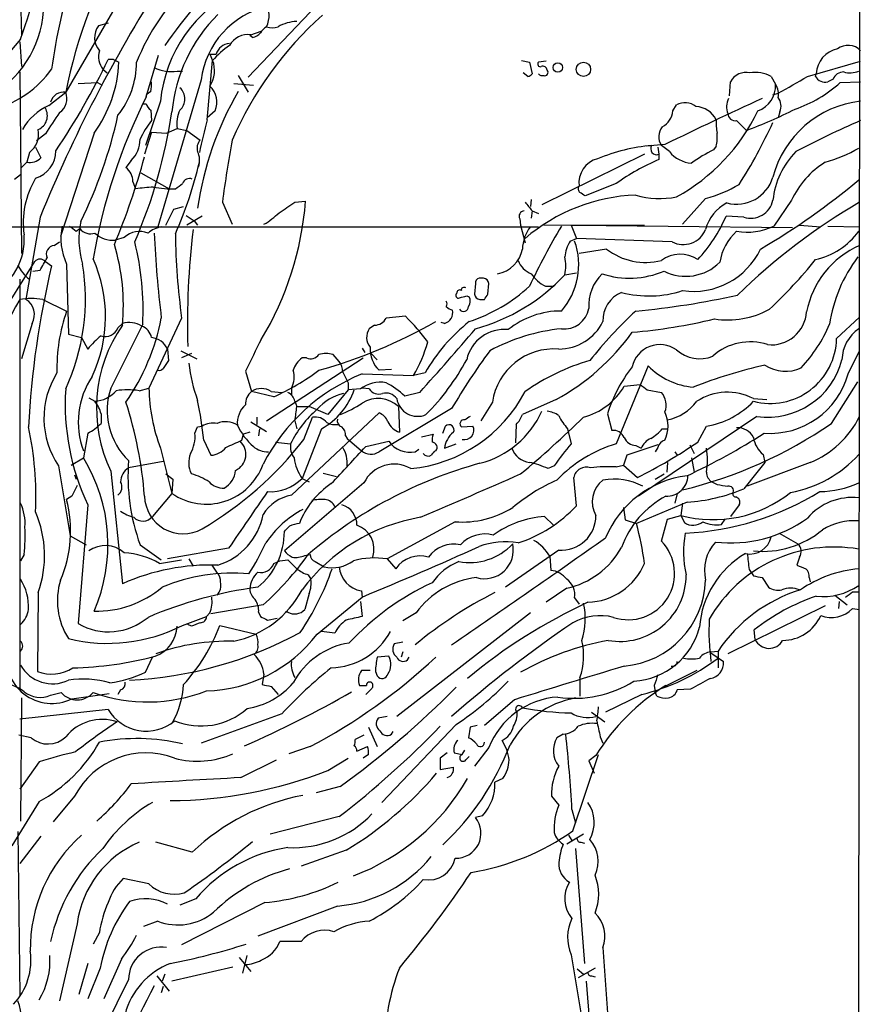
# Model space of a CAD drawing. Extents: x 8 to 1024, y 9 to 815.
# Drawn here: x 755 to 835, y 500 to 595 of the extents above; entities that cross this region are included whole.
import ezdxf

# ---------------------------------------------------------------- set-up
doc = ezdxf.new("R2010")
doc.units = 0
doc.header["$MEASUREMENT"] = 0
doc.layers.add('MAIN', color=5, linetype='CONTINUOUS')

msp = doc.modelspace()

# ---------------------------------------------------------------- linework, layer by layer
at = {"layer": 'MAIN'}
for p, q in [((835.406, 814.9166), (834.5593, 105.5793)), ((766.7413, 600.5406), (759.206, 587.5866)), ((754.8033, 599.2706), (754.9727, 593.0053)), ((785.114, 597.9159), (776.6473, 589.0259)), ((763.27, 594.1906), (762.3387, 593.9366)), ((776.9013, 593.0899), (777.9173, 593.4286)), ((754.888, 592.6666), (745.0667, 581.0673)), ((754.8033, 592.4126), (754.9727, 590.0419)), ((777.0707, 592.8359), (776.8167, 593.0053)), ((763.778, 590.7193), (763.27, 590.7193)), ((763.778, 590.7193), (764.286, 590.4653)), ((766.9107, 587.1633), (768.096, 591.1426)), ((772.7527, 584.9619), (773.2607, 590.6346)), ((773.0067, 591.2273), (773.5993, 591.2273)), ((773.0067, 591.2273), (773.2607, 590.6346)), ((802.8093, 590.6346), (803.5713, 590.4653)), ((803.5713, 590.4653), (803.8253, 589.3646)), ((805.18, 590.5499), (804.418, 590.4653)), ((830.1567, 589.1106), (835.2367, 590.5499)), ((834.5593, 590.3806), (835.2367, 590.5499)), ((754.8033, 589.5339), (754.9727, 572.1773)), ((762.762, 589.7879), (763.1853, 589.4493)), ((769.874, 589.6186), (770.382, 589.6186)), ((803.402, 589.1106), (802.9787, 589.4493)), ((760.3913, 588.4333), (762.254, 588.5179)), ((762.254, 588.5179), (762.6773, 588.2639)), ((772.16, 588.7719), (768.0113, 574.7173)), ((775.716, 589.1953), (776.6473, 587.5866)), ((822.706, 587.2479), (822.7907, 588.6026)), ((826.6853, 589.1106), (827.1087, 588.3486)), ((830.9187, 589.1106), (831.0033, 589.3646)), ((832.612, 588.8566), (832.104, 588.6026)), ((833.2893, 588.5179), (835.2367, 588.6026)), ((757.5973, 586.3166), (759.206, 587.5866)), ((767.334, 587.6713), (766.9107, 587.3326)), ((775.2927, 588.4333), (777.1553, 588.2639)), ((826.8547, 587.3326), (827.3627, 587.5019)), ((768.2653, 586.7399), (766.826, 582.5066)), ((766.6567, 586.4859), (766.9107, 586.4859)), ((767.334, 585.8933), (767.4187, 584.8773)), ((773.5147, 585.8086), (772.7527, 585.1313)), ((817.2873, 585.8086), (817.626, 586.4013)), ((827.532, 585.7239), (827.3627, 585.1313)), ((823.3833, 584.8773), (824.3147, 583.9459)), ((767.4187, 583.7766), (766.7413, 581.6599)), ((767.4187, 583.7766), (768.858, 583.6919)), ((768.858, 583.6919), (769.874, 584.1153)), ((769.874, 584.1153), (770.8053, 583.9459)), ((770.8053, 583.9459), (772.0753, 583.0146)), ((757.2587, 583.6073), (756.412, 582.9299)), ((761.9153, 583.6919), (758.698, 573.7859)), ((756.3273, 582.3373), (756.8353, 581.3213)), ((816.5253, 582.5913), (814.7473, 582.4219)), ((815.848, 582.3373), (815.9327, 581.6599)), ((816.9487, 581.9139), (816.1867, 582.5066)), ((821.436, 582.4219), (821.182, 582.0833)), ((755.7347, 581.8293), (755.4807, 580.8979)), ((765.4713, 581.0673), (764.9633, 580.3899)), ((814.578, 581.6599), (804.7567, 576.8339)), ((815.9327, 581.6599), (815.9327, 581.1519)), ((755.4807, 580.8979), (754.9727, 580.3899)), ((754.2953, 579.2893), (754.888, 579.7126)), ((765.6407, 579.0353), (765.8947, 578.3579)), ((766.4027, 579.8819), (769.112, 578.3579)), ((811.8687, 578.8659), (808.9053, 577.6806)), ((781.1347, 577.0879), (782.1507, 577.1726)), ((803.7407, 577.3419), (803.656, 576.6646)), ((820.42, 577.4266), (818.2187, 574.9713)), ((828.6327, 577.2573), (826.9393, 574.8019)), ((769.5353, 576.4106), (770.4667, 576.6646)), ((774.192, 577.0879), (775.1233, 574.9713)), ((803.8253, 576.2413), (803.7407, 575.5639)), ((803.8253, 576.2413), (804.418, 575.9873)), ((756.7507, 575.6486), (755.396, 567.7746)), ((770.7207, 575.8179), (771.4827, 575.3099)), ((772.2447, 575.7333), (770.8053, 574.8866)), ((771.4827, 575.3099), (771.8213, 574.8866)), ((802.64, 575.4793), (802.7247, 574.8866)), ((824.0607, 575.6486), (822.3673, 575.7333)), ((575.3947, 574.8019), (804.418, 574.7173)), ((760.222, 574.2939), (760.5607, 574.5479)), ((768.0113, 574.7173), (768.35, 574.7173)), ((802.7247, 574.8866), (803.148, 573.1933)), ((828.7173, 574.6326), (804.926, 574.8866)), ((807.5507, 574.8866), (814.578, 574.8866)), ((807.5507, 574.8866), (808.0587, 573.6166)), ((829.3947, 574.8866), (831.4267, 574.7173)), ((832.104, 574.8019), (835.152, 574.7173)), ((764.794, 573.7013), (763.9473, 573.4473)), ((807.466, 573.3626), (808.0587, 573.6166)), ((817.2027, 573.2779), (808.0587, 573.6166)), ((758.1053, 572.9393), (758.6133, 573.2779)), ((810.9373, 572.6006), (808.3127, 572.1773)), ((752.6867, 565.7426), (756.2427, 571.4153)), ((756.0733, 570.4839), (756.7507, 570.5686)), ((757.2587, 571.4153), (757.8513, 570.9919)), ((759.2907, 571.1613), (759.46, 564.4726)), ((754.8033, 569.7219), (754.8033, 530.5213)), ((799.1687, 569.8066), (798.7453, 569.8066)), ((806.958, 570.1453), (808.0587, 570.3146)), ((798.4067, 569.2986), (798.322, 568.2826)), ((799.592, 568.2826), (799.6767, 569.2986)), ((805.0953, 569.0446), (805.942, 569.0446)), ((757.0047, 567.7746), (759.2907, 566.6739)), ((797.56, 568.1133), (797.814, 568.0286)), ((798.83, 567.7746), (799.2533, 567.7746)), ((770.2973, 565.9966), (767.1647, 559.3079)), ((791.718, 566.1659), (789.8553, 565.9966)), ((832.9507, 564.0493), (835.152, 566.0813)), ((755.9887, 565.4886), (754.9727, 562.1019)), ((764.2013, 565.0653), (764.6247, 565.4886)), ((788.7547, 565.3193), (788.2467, 564.9806)), ((795.4433, 565.4886), (795.1047, 565.5733)), ((759.46, 564.4726), (760.73, 564.1339)), ((760.73, 564.1339), (761.3227, 563.0333)), ((768.9427, 563.0333), (769.0273, 561.9326)), ((787.5693, 563.1179), (787.8233, 562.6946)), ((770.2127, 562.8639), (771.7367, 562.1019)), ((771.2287, 562.6099), (770.2973, 562.1866)), ((778.4253, 556.1753), (787.654, 562.1866)), ((782.2353, 562.1866), (781.812, 562.1866)), ((785.368, 561.8479), (784.7753, 562.5253)), ((788.416, 562.6099), (789.0087, 562.0173)), ((834.0513, 560.6626), (835.152, 562.8639)), ((814.9167, 561.4246), (811.8687, 553.9739)), ((776.3933, 560.9166), (776.986, 558.9693)), ((787.5693, 560.6626), (792.48, 560.4933)), ((790.3633, 561.0859), (789.178, 561.0013)), ((793.5807, 560.7473), (792.48, 560.4933)), ((766.2333, 559.0539), (767.1647, 559.3079)), ((780.796, 559.3079), (780.796, 558.6306)), ((786.2147, 559.8159), (786.2147, 559.1386)), ((788.2467, 559.2233), (787.5693, 559.3079)), ((812.6307, 559.4773), (814.1547, 559.6466)), ((832.4427, 555.9213), (834.9827, 559.9006)), ((761.4073, 558.3766), (762, 558.0379)), ((779.1027, 558.4613), (776.986, 558.9693)), ((778.8487, 558.9693), (779.8647, 558.8846)), ((786.2147, 559.1386), (784.2673, 556.7679)), ((787.4, 559.2233), (786.2147, 559.1386)), ((793.0727, 558.8846), (791.6333, 558.5459)), ((814.832, 559.1386), (816.1867, 558.8846)), ((781.1347, 558.0379), (781.304, 557.5299)), ((781.304, 557.5299), (782.4893, 557.5299)), ((784.2673, 556.7679), (782.4893, 557.5299)), ((791.0407, 557.5299), (791.1253, 555.0746)), ((800.0153, 557.9533), (798.9147, 556.1753)), ((806.1113, 558.2073), (802.894, 556.7679)), ((824.992, 558.2919), (826.262, 558.2073)), ((762.5927, 556.8526), (762.5927, 555.9213)), ((777.494, 556.5139), (777.494, 555.8366)), ((780.796, 549.0633), (789.178, 556.9373)), ((781.9813, 554.3973), (782.828, 556.5139)), ((796.1207, 557.3606), (789.178, 553.2119)), ((811.022, 556.8526), (811.4453, 555.2439)), ((825.3307, 556.5986), (813.9853, 548.9786)), ((771.5673, 554.9899), (771.8213, 555.5826)), ((771.8213, 555.5826), (772.2447, 555.6673)), ((776.9013, 556.0906), (778.4253, 555.1593)), ((781.1347, 556.1753), (781.304, 555.4133)), ((795.274, 554.9899), (795.528, 555.6673)), ((797.052, 555.5826), (798.1527, 555.6673)), ((802.3013, 555.8366), (802.2167, 554.0586)), ((819.658, 554.1433), (820.5047, 555.6673)), ((761.3227, 554.9899), (760.8993, 552.6193)), ((776.0547, 554.3126), (776.224, 554.9053)), ((776.8167, 555.0746), (776.224, 554.9053)), ((777.748, 555.4133), (777.6633, 554.7359)), ((783.6747, 555.4133), (781.812, 550.6719)), ((785.9607, 554.7359), (786.13, 554.4819)), ((793.242, 554.6513), (794.3427, 554.9053)), ((807.212, 555.4133), (807.5507, 553.9739)), ((816.2713, 555.4133), (816.6947, 555.4133)), ((772.414, 554.3126), (773.0913, 552.8733)), ((779.272, 554.1433), (780.7113, 553.9739)), ((786.13, 554.4819), (787.4847, 553.2966)), ((787.908, 553.7199), (790.1093, 554.2279)), ((795.4433, 553.5506), (796.544, 553.9739)), ((815.848, 553.8893), (812.8847, 552.8733)), ((813.7313, 553.8046), (814.2393, 553.5506)), ((815.848, 553.6353), (815.594, 553.2119)), ((818.896, 553.8893), (819.3193, 553.0426)), ((768.2653, 553.5506), (769.366, 549.2326)), ((792.6493, 553.2119), (792.988, 553.4659)), ((812.8847, 552.8733), (812.546, 551.9419)), ((817.4567, 553.2119), (817.7107, 552.8733)), ((825.9233, 552.9579), (826.0927, 552.1959)), ((758.5287, 551.8573), (759.6293, 545.1686)), ((759.714, 551.9419), (760.8993, 552.6193)), ((768.5193, 552.2806), (765.2173, 551.6879)), ((805.942, 551.8573), (805.3493, 551.6033)), ((811.8687, 551.7726), (812.546, 551.9419)), ((812.546, 551.9419), (813.9007, 550.7566)), ((816.7793, 552.1959), (816.6947, 551.2646)), ((819.0653, 552.6193), (819.3193, 551.2646)), ((830.4107, 552.1959), (824.3993, 549.9099)), ((760.0527, 551.0106), (760.222, 550.5873)), ((763.524, 551.3493), (764.6247, 540.5966)), ((768.7733, 551.0953), (769.4507, 550.5873)), ((783.844, 551.1799), (785.114, 550.8413)), ((815.594, 550.5873), (816.4407, 551.0953)), ((769.4507, 550.5873), (769.366, 549.2326)), ((787.7387, 550.2486), (780.1187, 543.7293)), ((781.812, 550.6719), (782.4893, 550.3333)), ((808.0587, 548.0473), (807.8047, 550.7566)), ((821.0127, 550.3333), (821.5207, 550.0793)), ((759.7987, 548.9786), (759.2907, 548.6399)), ((769.366, 549.2326), (767.5033, 547.0313)), ((817.7107, 549.2326), (817.4567, 548.3013)), ((761.3227, 548.1319), (760.3913, 536.7866)), ((818.642, 548.3859), (813.816, 546.3539)), ((818.2187, 548.3013), (818.0493, 547.1159)), ((823.6373, 548.1319), (822.7907, 547.0313)), ((805.0107, 547.0313), (805.8573, 546.1846)), ((812.546, 547.8779), (812.7153, 546.6926)), ((816.7793, 546.7773), (818.0493, 547.1159)), ((818.0493, 547.1159), (818.388, 546.4386)), ((796.4593, 546.5233), (789.94, 542.9673)), ((812.7153, 546.6926), (813.816, 546.3539)), ((816.1867, 544.6606), (816.7793, 546.7773)), ((821.944, 546.2693), (822.2827, 546.7773)), ((759.6293, 545.1686), (761.1533, 544.3219)), ((827.4473, 545.4226), (829.2253, 544.4066)), ((766.318, 544.3219), (768.35, 542.8826)), ((755.2267, 543.3906), (754.888, 542.7979)), ((774.7847, 543.9833), (768.9427, 542.9673)), ((782.066, 543.3059), (782.574, 543.3906)), ((806.3653, 543.8139), (801.2853, 540.2579)), ((768.1807, 542.5439), (770.2973, 542.8826)), ((770.9747, 542.9673), (771.398, 542.2899)), ((773.176, 542.3746), (773.684, 541.6126)), ((779.1027, 542.5439), (779.6953, 542.7979)), ((779.6953, 542.7979), (780.4573, 542.8826)), ((783.082, 542.7133), (783.9287, 542.2053)), ((789.94, 542.9673), (790.7867, 542.0359)), ((805.5187, 543.2213), (805.6033, 541.8666)), ((829.3947, 543.1366), (829.1407, 542.3746)), ((782.4047, 541.4433), (782.6587, 541.0199)), ((824.5687, 541.9513), (824.992, 541.3586)), ((825.8387, 541.1893), (826.4313, 540.2579)), ((830.326, 541.1893), (830.4107, 540.7659)), ((756.5813, 539.7499), (756.4967, 532.2146)), ((782.4893, 539.6653), (782.066, 538.1413)), ((787.4847, 539.9193), (787.5693, 539.3266)), ((807.1273, 540.1733), (805.18, 538.8186)), ((832.7813, 539.4959), (833.9667, 538.5646)), ((834.4747, 539.8346), (835.152, 539.8346)), ((778.0867, 538.5646), (773.0913, 537.7179)), ((783.2513, 535.7706), (787.5693, 539.3266)), ((787.4, 538.9033), (787.5693, 537.4639)), ((807.8893, 539.2419), (808.3127, 538.6493)), ((833.2047, 538.9033), (833.12, 538.2259)), ((773.0067, 537.8026), (772.668, 537.4639)), ((777.6633, 537.8873), (777.8327, 537.4639)), ((780.4573, 537.8873), (780.2033, 537.8873)), ((803.656, 537.8026), (790.8713, 527.8966)), ((792.734, 537.8026), (791.464, 537.0406)), ((831.85, 538.4799), (822.5367, 533.9079)), ((834.4747, 538.2259), (835.152, 538.1413)), ((770.382, 536.6173), (772.668, 537.4639)), ((771.2287, 536.5326), (770.89, 536.7019)), ((778.51, 537.1253), (779.4413, 537.2946)), ((773.938, 536.6173), (777.4093, 535.7706)), ((784.9447, 535.8553), (783.6747, 536.0246)), ((825.1613, 535.2626), (825.0767, 536.1939)), ((791.464, 535.0086), (790.6173, 534.8393)), ((791.464, 534.0773), (791.2947, 533.5693)), ((820.928, 534.0773), (821.6053, 534.1619)), ((820.928, 533.9926), (822.1133, 533.1459)), ((821.6053, 534.1619), (821.6053, 532.5533)), ((766.826, 532.1299), (767.5033, 533.5693)), ((790.1093, 533.6539), (789.0087, 533.5693)), ((791.8873, 533.3153), (792.0567, 533.5693)), ((778.1713, 531.9606), (778.002, 530.9446)), ((788.3313, 532.2993), (787.4847, 532.2993)), ((788.8393, 532.2146), (789.0087, 531.7913)), ((819.5733, 532.2993), (816.1867, 530.6059)), ((808.3973, 531.6219), (808.3973, 529.8439)), ((757.7667, 529.9286), (758.7827, 530.1826)), ((759.7987, 529.5899), (763.3547, 530.0979)), ((764.4553, 530.4366), (764.2013, 530.0133)), ((778.8487, 530.7753), (779.526, 530.0133)), ((788.416, 530.5213), (787.908, 530.0133)), ((815.5093, 530.8599), (815.594, 530.2673)), ((815.7633, 529.8439), (815.594, 530.2673)), ((818.9807, 530.5213), (817.7107, 530.4366)), ((754.9727, 529.6746), (754.888, 517.9059)), ((802.132, 529.5053), (799.2533, 527.0499)), ((814.324, 530.0133), (810.8527, 528.3199)), ((763.27, 528.5739), (754.8033, 527.6426)), ((809.498, 528.3199), (810.768, 527.3886)), ((779.8647, 528.1506), (772.16, 525.3566)), ((789.94, 527.8966), (789.0933, 527.7273)), ((788.162, 526.8806), (789.0087, 525.0179)), ((796.544, 527.1346), (789.432, 519.6839)), ((790.3633, 526.2033), (790.5327, 526.4573)), ((797.8987, 526.8806), (797.7293, 525.8646)), ((798.576, 527.0499), (797.8987, 526.8806)), ((755.904, 525.8646), (754.7187, 526.1186)), ((787.7387, 526.1186), (786.892, 525.6953)), ((806.7887, 526.2033), (806.196, 525.8646)), ((810.3447, 525.9493), (810.5987, 525.3566)), ((782.574, 525.0179), (780.542, 524.3406)), ((787.0613, 524.5946), (788.0773, 525.0179)), ((795.6973, 524.4253), (795.02, 523.9173)), ((796.3747, 524.4253), (797.1367, 524.2559)), ((797.1367, 524.2559), (797.3907, 524.6793)), ((799.6767, 524.9333), (798.322, 523.1553)), ((756.666, 523.5786), (754.8033, 520.9539)), ((775.97, 522.0546), (779.3567, 523.7479)), ((784.2673, 522.7319), (786.2147, 523.9173)), ((788.162, 524.2559), (787.654, 523.9173)), ((795.02, 523.9173), (795.02, 522.8166)), ((797.4753, 523.7479), (797.814, 524.0866)), ((807.72, 516.9746), (810.1753, 524.2559)), ((809.9213, 524.1713), (809.244, 523.6633)), ((809.244, 523.6633), (809.752, 522.4779)), ((795.02, 522.8166), (796.29, 523.0706)), ((801.0313, 521.9699), (800.2693, 521.6313)), ((785.4527, 521.2079), (783.1667, 520.6153)), ((756.666, 519.7686), (754.0413, 515.5353)), ((760.0527, 520.2766), (758.0207, 517.8213)), ((805.688, 520.2766), (806.3653, 519.4299)), ((807.6353, 519.0066), (807.974, 517.7366)), ((785.368, 518.3293), (778.764, 516.6359)), ((799.084, 518.4139), (798.4067, 518.2446)), ((754.634, 516.8899), (754.8033, 501.2266)), ((756.8353, 516.4666), (754.8033, 513.8419)), ((808.736, 516.6359), (807.1273, 515.7046)), ((807.2967, 516.5513), (807.6353, 516.0433)), ((771.3133, 514.9426), (767.842, 515.8739)), ((786.0453, 515.1119), (781.7273, 513.5879)), ((807.974, 515.2813), (808.8207, 504.2746)), ((808.482, 515.8739), (808.8207, 515.7893)), ((767.1647, 511.8946), (764.7093, 512.4026)), ((771.652, 510.4553), (770.128, 509.8626)), ((778.256, 510.1166), (770.2973, 506.0526)), ((785.1987, 509.7779), (777.5787, 506.8993)), ((760.3067, 508.0846), (758.6133, 500.7186)), ((768.0113, 508.3386), (766.6567, 507.8306)), ((762.4233, 507.2379), (761.8307, 506.1373)), ((781.7273, 506.3913), (779.6953, 506.3913)), ((810.5987, 505.7986), (812.1227, 483.7006)), ((764.54, 504.6979), (762.8467, 500.8879)), ((775.8007, 504.8673), (776.9013, 503.5126)), ((776.1393, 503.3433), (776.5627, 505.0366)), ((807.5507, 505.1213), (808.8207, 497.5013)), ((761.3227, 504.2746), (760.476, 501.3113)), ((762.508, 503.8513), (761.3227, 500.8879)), ((775.208, 503.9359), (769.366, 502.5813)), ((808.1433, 503.7666), (808.736, 503.2586)), ((809.8367, 503.8513), (808.228, 502.9199)), ((767.9267, 503.0893), (769.112, 501.6499)), ((768.6887, 503.2586), (768.4347, 502.5813)), ((809.498, 503.0893), (809.8367, 503.0046)), ((765.2173, 502.7506), (759.7987, 491.8286)), ((768.5193, 502.0733), (768.35, 501.4806)), ((808.99, 502.5813), (809.9213, 491.4899))]:
    msp.add_line(p, q, dxfattribs=at)
for centre, radius in [((806.2789, 589.9578), 0.4579), ((808.7327, 589.7796), 0.6837)]:
    msp.add_circle(centre, radius, dxfattribs=at)
for centre, radius, start, end in [((489.2163, 682.6345), 280.4918, 341.291682, 343.523452), ((786.2279, 582.3151), 21.8273, 109.995867, 158.074878), ((806.223, 578.2183), 47.9412, 149.586555, 168.731202), ((695.9286, 618.3784), 61.8978, 332.313491, 342.019147), ((810.8716, 582.635), 53.5006, 162.07464, 172.316689), ((823.0601, 553.7804), 66.5029, 136.439044, 144.843159), ((886.7419, 522.5399), 140.4217, 147.535073, 157.77723), ((781.582, 585.4244), 13.3815, 115.596862, 174.358299), ((776.25, 594.8879), 2.4095, 334.533588, 33.637965), ((746.9697, 596.0666), 10.1431, 297.610949, 356.095408), ((784.4057, 584.3116), 15.1058, 134.762104, 174.635383), ((780.3474, 587.7564), 8.2501, 102.868386, 172.929596), ((806.5609, 569.3652), 34.2728, 131.705065, 156.53075), ((781.4401, 590.5181), 3.8442, 92.028918, 119.862272), ((763.8604, 592.804), 1.8969, 143.339722, 220.745776), ((776.6655, 594.4625), 1.6763, 283.988163, 314.129898), ((779.1456, 592.539), 1.4975, 118.750617, 151.249383), ((778.9757, 595.5031), 1.7405, 251.565051, 288.431826), ((774.9119, 590.8883), 1.3557, 91.800735, 165.518881), ((776.6471, 591.0583), 2.0474, 82.868042, 150.262061), ((764.3709, 591.0157), 2.0238, 164.224932, 217.348342), ((780.5385, 584.1193), 9.7681, 125.477265, 138.164162), ((833.5447, 589.2425), 2.5443, 101.5493, 177.249375), ((834.0415, 590.423), 1.6537, 43.718588, 127.479021), ((697.6246, 622.5306), 72.9471, 326.245495, 334.145497), ((752.15, 590.9113), 12.1442, 323.524811, 357.895318), ((757.894, 590.444), 8.0853, 321.26903, 0.15094), ((770.7494, 589.6536), 2.6961, 326.850426, 21.337323), ((804.6156, 590.2959), 0.2603, 139.39393, 282.519254), ((749.4698, 595.8833), 10.3636, 287.101062, 323.973683), ((769.2813, 593.0892), 3.5209, 242.814155, 279.69133), ((804.8414, 589.6504), 0.4266, 7.12335, 113.397882), ((805.0319, 589.4916), 0.3147, 250.332702, 42.282263), ((824.2864, 587.7843), 1.7049, 77.572889, 151.316856), ((825.1612, 586.2316), 3.2575, 62.103918, 98.969883), ((833.6174, 588.4491), 1.0849, 89.440159, 157.93673), ((834.2291, 591.5913), 2.1434, 253.713492, 293.020633), ((764.5836, 588.3909), 2.843, 345.33809, 4.270413), ((803.3597, 589.6608), 0.5518, 274.396316, 327.536771), ((804.7989, 589.6608), 0.4825, 217.869776, 285.271781), ((786.9319, 660.9531), 83.8435, 298.830338, 301.033664), ((824.9843, 597.6962), 12.378, 288.790208, 312.140423), ((831.8288, 589.5973), 1.0321, 208.13682, 285.464975), ((759.0055, 586.3186), 1.2838, 81.014612, 164.794595), ((757.7027, 586.9803), 1.621, 304.178289, 21.964847), ((769.1883, 586.9516), 1.4153, 311.602945, 48.397055), ((801.8577, 572.2946), 30.3287, 149.53571, 172.038614), ((771.4922, 586.615), 2.1773, 338.262115, 45.926686), ((824.5021, 588.2519), 2.6084, 290.493572, 2.124592), ((825.7537, 587.4172), 1.6442, 348.116008, 34.503857), ((817.2579, 562.0762), 56.2512, 153.513753, 170.180769), ((989.7104, 228.2823), 394.3703, 114.552538, 116.049236), ((818.4178, 584.7826), 1.802, 53.538992, 116.065937), ((824.1048, 586.1846), 1.6899, 151.386023, 201.888293), ((836.3335, 577.0121), 9.7894, 96.432876, 165.527677), ((826.2519, 586.2518), 1.3847, 337.589256, 36.661358), ((759.8575, 581.2511), 5.5468, 114.046182, 149.927512), ((756.0309, 585.343), 1.4231, 292.752414, 30.374096), ((1265.924, 245.9813), 610.5176, 146.1966398, 146.425828), ((720.239, 593.0292), 49.6672, 336.567214, 351.541962), ((768.0108, 586.8242), 1.1509, 197.093579, 233.981411), ((772.9639, 584.581), 3.1248, 155.167872, 188.57093), ((815.3953, 585.9693), 1.8988, 297.473254, 355.145145), ((808.8676, 593.703), 18.3343, 298.535588, 334.495622), ((819.3513, 583.8932), 2.3427, 27.141479, 86.637704), ((809.6668, 623.865), 42.5217, 290.150089, 297.00007), ((720.0047, 595.1518), 45.2628, 333.880817, 347.539115), ((774.824, 579.0632), 9.415, 141.863589, 154.615644), ((885.0248, 555.9929), 115.9492, 165.531833, 167.124982), ((825.9212, 584.6232), 4.498, 175.681504, 191.949474), ((823.2703, 585.6039), 0.7353, 183.844658, 278.839761), ((781.7867, 605.3376), 49.5652, 327.602829, 335.404248), ((867.0319, 510.6356), 80.7636, 113.183807, 118.047953), ((754.3646, 583.6197), 2.2545, 307.424951, 10.501473), ((817.4225, 583.3388), 1.4899, 140.594245, 213.956716), ((763.4893, 583.0856), 2.8287, 314.480094, 0.277494), ((772.8658, 582.2525), 1.098, 136.047932, 197.961359), ((896.4426, 560.9144), 123.3158, 169.675887, 172.463653), ((817.0355, 583.3532), 4.498, 348.050526, 4.318496), ((755.5081, 582.0165), 2.7667, 287.223318, 359.629299), ((770.2189, 581.0975), 1.7984, 339.735176, 26.998195), ((817.0533, 564.0588), 18.5352, 95.566705, 112.063966), ((815.7296, 582.1917), 0.5693, 146.418791, 290.902381), ((819.2822, 583.8159), 3.0104, 219.182948, 265.868279), ((826.858, 570.2242), 13.1474, 115.576699, 126.349988), ((834.5784, 576.4547), 7.7653, 135.329738, 174.067463), ((828.1519, 594.1784), 13.7858, 285.560441, 300.10811), ((755.7498, 582.4155), 1.5413, 259.94486, 314.771312), ((701.3575, 599.1751), 67.7553, 337.296327, 344.796071), ((810.6874, 578.9178), 2.3943, 104.430904, 187.340207), ((824.2449, 561.6192), 21.2278, 113.052326, 125.663152), ((763.9473, 579.0351), 1.6934, 0.006767, 53.132809), ((732.3476, 590.3023), 40.7433, 336.475406, 346.654608), ((836.3766, 573.6557), 8.5405, 122.006663, 155.057396), ((763.2913, 575.1383), 8.1509, 148.691461, 188.345227), ((771.052, 578.628), 0.711, 68.439497, 160.451341), ((823.3637, 580.5435), 3.6557, 255.55854, 342.736294), ((791.1219, 631.7533), 68.5023, 300.286534, 309.905048), ((770.9593, 536.281), 42.3806, 94.562596, 96.863407), ((769.3633, 587.4015), 9.05, 258.687212, 272.161915), ((643.0494, 747.9289), 211.6504, 306.756644, 306.985837), ((808.6243, 578.354), 0.4044, 140.386678, 235.854122), ((816.7219, 590.7071), 13.7858, 285.560441, 300.10811), ((752.313, 579.4537), 29.9248, 328.828522, 355.628227), ((814.4574, 560.3397), 17.4407, 92.386053, 130.424699), ((723.9686, 450.8384), 152.6538, 56.192749, 56.421911), ((815.9985, 585.0334), 7.6135, 252.675291, 282.343108), ((824.7265, 577.7228), 2.1785, 252.203826, 347.662037), ((388.1543, 766.1486), 425.9718, 333.320357, 333.54954), ((526.365, 957.5913), 457.9197, 303.57549, 303.804666), ((803.0802, 575.7333), 0.5083, 91.905397, 209.985395), ((1015.1243, 745.9797), 271.0321, 218.546032, 218.775228), ((824.1882, 573.5315), 3.8817, 116.569012, 166.110534), ((865.2687, 525.3828), 59.8367, 120.219542, 134.313154), ((774.7084, 580.9918), 6.9454, 299.906858, 314.897334), ((809.2602, 581.3339), 14.2535, 316.843615, 336.863217), ((764.5048, 573.6126), 5.7616, 168.087424, 205.179582), ((886.9132, 743.9128), 211.7103, 233.014201, 233.24333), ((768.6218, 573.5223), 8.1563, 167.948173, 196.826211), ((761.5766, 575.3436), 1.2904, 218.069694, 289.153847), ((768.8554, 571.9774), 2.7861, 100.45126, 129.585449), ((842.0985, 565.6501), 71.2477, 172.894424, 181.900459), ((806.377, 572.5423), 3.4835, 141.36331, 179.041047), ((864.1527, 540.6574), 66.9025, 149.312027, 154.893176), ((818.261, 575.3643), 2.3395, 243.104175, 337.348108), ((824.3568, 580.1795), 5.9656, 260.608099, 295.651846), ((749.405, 573.5051), 5.8391, 294.646162, 4.42196), ((763.7025, 575.8814), 2.4464, 225.899288, 275.742986), ((766.2733, 572.0969), 2.1823, 68.305363, 132.67689), ((875.0149, 578.9771), 107.4518, 182.588345, 186.938447), ((832.4306, 574.6178), 62.7286, 180.527857, 187.899541), ((826.793, 570.5247), 5.0826, 132.133176, 170.876641), ((829.3804, 578.471), 7.0561, 282.592133, 323.702247), ((758.1887, 572.1054), 0.838, 95.711273, 204.80045), ((744.9794, 567.2663), 19.7416, 354.340032, 16.956691), ((740.2982, 566.8351), 26.3128, 356.882036, 14.173238), ((799.9991, 573.1248), 2.942, 280.263737, 349.736263), ((801.5053, 571.1098), 6.7698, 319.061526, 19.43703), ((810.0073, 571.6688), 3.054, 146.316176, 176.812781), ((814.69, 577.4298), 6.1159, 232.149748, 284.16553), ((819.2517, 575.6519), 7.1061, 261.641387, 334.57087), ((838.6742, 564.9145), 8.7637, 113.69736, 168.982661), ((756.7507, 570.9282), 0.7038, 43.796799, 136.203201), ((460.7724, 740.4816), 341.2823, 330.141052, 330.370241), ((749.4943, 566.1314), 13.5224, 334.962603, 24.17566), ((804.6297, 572.3889), 2.3349, 202.380135, 247.619865), ((802.8088, 570.992), 4.2347, 348.46638, 11.532294), ((817.9823, 569.0849), 3.0094, 56.163664, 126.631528), ((796.7128, 598.9329), 43.7947, 312.884382, 321.356966), ((846.0502, 563.3908), 13.9232, 142.64558, 171.686694), ((757.668, 572.4172), 3.317, 203.838667, 234.348669), ((841.0731, 551.2413), 85.5334, 166.649282, 177.090666), ((740.5318, 567.8171), 20.5567, 335.288282, 9.362569), ((818.5191, 574.6151), 4.6246, 243.293106, 314.746818), ((798.8553, 569.3664), 0.4537, 104.030118, 188.59446), ((793.5622, 582.6633), 18.3343, 285.321283, 316.940086), ((799.1263, 569.2562), 0.552, 4.405074, 85.594926), ((806.61, 572.1423), 3.4482, 213.683616, 243.942491), ((813.4782, 567.1946), 4.2426, 134.32102, 183.604134), ((813.1355, 578.3345), 8.518, 252.07577, 292.831697), ((796.8827, 568.4237), 0.2602, 49.410647, 192.519254), ((797.306, 568.6777), 0.2602, 49.410647, 192.519254), ((792.6553, 581.0145), 16.1999, 288.568602, 312.363381), ((777.8341, 554.0825), 26.7935, 149.267985, 176.971871), ((755.904, 560.7072), 7.1526, 81.147684, 98.852316), ((754.5418, 566.3333), 1.6754, 329.723624, 59.346499), ((796.7557, 568.1556), 0.2469, 120.959776, 300.959776), ((754.8655, 737.3771), 174.5653, 283.92763, 284.156781), ((797.0051, 567.6327), 0.9006, 323.524537, 26.078517), ((798.8722, 568.3248), 0.5518, 184.385964, 265.614036), ((672.4342, 652.6959), 152.6261, 326.192728, 326.421931), ((813.4537, 565.8038), 2.8587, 112.131905, 182.92546), ((815.011, 578.4252), 10.3153, 255.204079, 288.117378), ((806.9028, 642.1658), 75.8001, 275.168533, 282.623174), ((795.2737, 567.3513), 0.4236, 323.157154, 36.842846), ((796.5289, 568.0126), 1.2951, 224.971845, 255.530259), ((797.2698, 567.091), 0.4595, 212.614623, 0.785508), ((806.9088, 567.3329), 2.3701, 262.983831, 350.16091), ((822.5266, 574.069), 8.2539, 261.219797, 298.903642), ((775.4265, 561.1016), 17.0709, 160.948277, 181.189239), ((747.5778, 570.0083), 21.156, 325.262796, 349.069138), ((788.7488, 566.5617), 1.2424, 270.272088, 332.94617), ((776.153, 550.6074), 22.0076, 36.540664, 44.988034), ((795.147, 566.53), 1.0827, 285.882157, 12.189006), ((806.5982, 558.5881), 8.0858, 89.850486, 128.729858), ((843.5244, 534.5944), 43.7804, 132.883692, 141.358954), ((808.6487, 619.0988), 54.6632, 274.978739, 283.346055), ((826.6985, 566.8196), 3.3814, 264.028067, 356.094627), ((776.0931, 557.3873), 13.9442, 145.33073, 205.658905), ((763.0032, 565.5157), 1.28, 251.29469, 339.397326), ((2289.0467, -199.6434), 1703.8858, 153.3203558, 153.5495388), ((765.2639, 563.2196), 2.3573, 58.73612, 105.733059), ((765.9134, 563.8046), 1.5409, 12.339655, 68.132994), ((769.5367, 610.0631), 50.9885, 285.800984, 299.438137), ((789.4665, 564.1476), 1.4771, 145.670877, 219.775771), ((547.5918, 779.062), 329.7559, 318.110348, 319.517805), ((807.9588, 552.6323), 16.5101, 127.912725, 150.559616), ((801.1779, 561.2057), 3.7079, 84.406571, 167.356213), ((808.6289, 546.3016), 18.7868, 96.140608, 118.164985), ((806.3393, 567.8017), 4.7685, 270.312406, 333.283416), ((819.1652, 571.0054), 14.2548, 316.844018, 336.86147), ((837.1795, 561.9158), 3.7221, 124.573849, 178.437411), ((766.6972, 558.9288), 6.7626, 127.368934, 142.631066), ((767.2215, 562.2554), 1.8888, 24.320691, 84.007189), ((1539.1747, 181.4309), 851.9653, 153.3203603, 153.5495373), ((795.5825, 577.4589), 21.9426, 298.674478, 324.259556), ((826.5922, 564.1935), 6.3602, 255.428016, 358.700852), ((791.1644, 563.0288), 2.8384, 176.489519, 225.586655), ((780.5542, 567.4087), 13.7858, 329.89189, 344.439559), ((805.9304, 557.0682), 5.9809, 85.830091, 171.489745), ((816.0375, 560.7544), 2.7088, 54.097189, 167.517306), ((824.6769, 558.3523), 5.3705, 71.885219, 131.799749), ((783.1674, 560.3233), 2.3041, 126.032858, 162.887033), ((782.6164, 563.0967), 0.9866, 247.278736, 324.608817), ((784.098, 559.8564), 2.7535, 75.760371, 104.239629), ((855.9652, 521.7275), 69.6497, 143.799095, 149.229241), ((819.8446, 565.4809), 3.3667, 228.777733, 291.844072), ((768.1384, 561.4666), 0.4824, 254.721961, 322.148976), ((959.2962, 434.5363), 228.9805, 146.195348, 146.424503), ((787.2677, 563.6788), 16.4153, 186.998861, 199.784085), ((783.8858, 560.7893), 1.8214, 1.340192, 35.534752), ((777.6047, 572.7533), 22.66, 315.134452, 331.71964), ((815.1611, 541.8403), 20.9217, 106.186975, 125.043173), ((824.9095, 552.3855), 14.5883, 142.134661, 162.168919), ((819.8323, 566.2663), 6.8996, 224.566061, 265.031195), ((836.8355, 514.5351), 48.187, 102.881771, 111.423622), ((826.3794, 563.8308), 7.3079, 261.749372, 345.631555), ((828.0476, 564.3793), 3.4726, 235.739273, 295.892091), ((765.2576, 556.4321), 8.1368, 147.97215, 214.210741), ((768.1892, 556.0351), 7.7873, 145.832217, 200.589027), ((794.4725, 543.5586), 18.4446, 111.979077, 152.67058), ((769.2051, 580.2275), 23.9109, 294.452403, 306.478735), ((778.9458, 560.348), 2.1225, 330.657245, 17.926182), ((1039.9605, 687.3238), 283.981, 206.45046, 206.679643), ((826.5779, 562.7205), 7.7516, 265.783781, 344.604399), ((769.8288, 557.1678), 6.6581, 161.250743, 226.162311), ((784.4211, 559.6229), 17.2593, 181.045767, 200.599173), ((777.9173, 557.6142), 1.6443, 55.498117, 124.499011), ((789.319, 556.6554), 3.2057, 80.369311, 126.770881), ((784.8958, 550.993), 10.1213, 48.265715, 60.658929), ((807.0467, 562.7751), 6.4851, 285.099135, 329.434741), ((941.5052, 728.7335), 211.6803, 233.014185, 233.243346), ((781.5167, 557.7334), 22.3604, 176.179482, 205.429359), ((761.802, 560.9739), 2.9427, 273.858111, 319.271992), ((765.1326, 552.1109), 7.0297, 80.991653, 99.007542), ((777.9214, 557.7595), 1.5292, 127.710681, 182.256019), ((779.8792, 557.7277), 1.2933, 13.878289, 63.448818), ((786.8869, 554.0953), 4.8305, 103.109303, 138.818984), ((780.2745, 561.4523), 6.9304, 299.381262, 340.497552), ((789.0931, 555.5273), 2.7935, 45.797697, 123.057487), ((789.1357, 559.7735), 1.0455, 211.753267, 291.371954), ((789.8188, 557.5454), 1.2904, 35.346693, 103.539774), ((790.8644, 565.4025), 13.8663, 275.63527, 332.357929), ((814.8262, 557.6752), 1.8203, 338.968364, 41.635108), ((822.4971, 553.5894), 5.3233, 62.051922, 123.315128), ((759.4257, 556.0098), 3.2772, 14.902136, 38.231953), ((727.4059, 545.8492), 39.4597, 4.54869, 17.863233), ((734.1379, 550.3093), 38.4849, 5.970861, 11.713767), ((777.9603, 555.9634), 2.3386, 132.072623, 185.188884), ((759.4789, 559.5698), 21.9202, 351.091498, 354.660318), ((780.7727, 568.3527), 12.4944, 291.997606, 302.95441), ((792.8611, 558.6166), 2.016, 189.267965, 293.509444), ((815.7402, 560.9771), 4.8303, 282.422664, 322.519208), ((819.2188, 563.5337), 7.9708, 279.28388, 316.41012), ((790.2378, 549.2737), 10.6229, 131.123314, 153.739115), ((783.082, 555.1309), 1.4061, 38.482897, 100.406893), ((788.585, 555.4976), 1.557, 22.38634, 67.61366), ((882.3273, 429.4178), 152.6537, 123.578078, 123.807241), ((796.5947, 560.7769), 8.9493, 284.464195, 335.787435), ((800.4243, 557.6854), 2.6346, 315.433655, 339.619837), ((732.4077, 635.1475), 109.5867, 309.915423, 314.147699), ((804.6865, 553.9608), 3.1985, 58.340392, 79.585241), ((811.8646, 559.4324), 6.1482, 206.560467, 220.821752), ((813.5735, 555.6673), 3.2478, 335.347702, 24.650695), ((827.0331, 560.5876), 9.0459, 291.924437, 333.834065), ((724.2769, 548.8761), 32.0819, 357.460481, 12.06628), ((758.876, 559.6577), 5.2702, 297.66198, 314.848556), ((773.303, 553.8753), 2.0812, 79.451375, 120.56479), ((774.5025, 554.0534), 2.0394, 56.392528, 113.662678), ((781.2333, 558.3659), 6.1819, 205.014654, 228.725142), ((784.9871, 557.5732), 1.7617, 242.831322, 279.679403), ((785.8095, 556.1853), 0.6312, 165.382563, 252.71908), ((784.9752, 554.8328), 0.9902, 354.384402, 49.217958), ((791.7939, 556.903), 1.9468, 204.664142, 249.913802), ((795.8667, 555.3165), 0.4876, 330.253661, 133.994623), ((797.306, 555.8789), 0.3903, 77.466416, 229.395521), ((797.3454, 555.2717), 0.899, 256.575911, 26.10617), ((808.1195, 591.2993), 42.9327, 283.605363, 304.50943), ((823.5173, 553.8743), 1.6291, 25.147774, 94.718079), ((768.2498, 554.6914), 3.3309, 330.33022, 5.14148), ((796.2041, 554.3127), 1.9535, 162.340474, 184.974823), ((797.6613, 553.3156), 2.2304, 127.939647, 173.952001), ((811.5993, 554.1374), 1.1172, 22.593826, 97.92339), ((813.8506, 555.1528), 1.3534, 205.665737, 264.943162), ((812.9239, 558.2528), 4.3895, 300.787582, 319.693048), ((792.521, 606.9776), 61.8393, 294.986282, 302.786927), ((827.5311, 554.9626), 2.5698, 188.864482, 231.269855), ((755.2085, 575.062), 33.8203, 300.246889, 322.337092), ((772.9515, 554.8778), 2.0094, 273.989524, 321.804658), ((605.9533, 935.0063), 416.9678, 293.846864, 294.076027), ((774.7499, 552.9708), 1.6939, 294.859954, 47.911971), ((778.5061, 555.254), 2.044, 228.635557, 272.484317), ((782.6583, 553.7411), 1.9609, 173.181596, 214.896031), ((-102.741, 1377.44), 1213.1655, 317.0065063, 317.2356896), ((783.3322, 552.1306), 2.8111, 354.420826, 32.36208), ((792.1478, 555.6413), 2.4806, 214.735619, 281.663709), ((794.2265, 553.6396), 0.5047, 317.184086, 86.421541), ((826.3465, 538.0187), 24.6546, 139.673055, 145.854364), ((815.6933, 541.3532), 13.1875, 106.859004, 136.06887), ((792.4189, 593.862), 48.1616, 296.489609, 304.442345), ((815.933, 552.7881), 1.8574, 114.230277, 155.762831), ((816.7792, 553.3814), 0.9652, 105.251474, 164.748526), ((773.3014, 552.1609), 2.3306, 157.770834, 207.208241), ((788.3897, 554.4214), 1.4437, 231.18028, 303.094577), ((793.8855, 553.3772), 0.5803, 215.207155, 299.732635), ((794.8931, 552.5767), 0.7785, 112.378134, 157.605454), ((803.8072, 554.2263), 2.0441, 199.302745, 263.37286), ((813.348, 552.4076), 7.2474, 350.925898, 9.074102), ((826.4603, 560.7132), 11.5856, 280.381326, 317.979704), ((747.4546, 544.3278), 15.7959, 336.273109, 31.662609), ((784.455, 550.9009), 19.2934, 175.646962, 199.937691), ((772.6575, 553.9657), 5.7651, 235.184414, 340.34524), ((785.3249, 553.1693), 4.3101, 187.331285, 215.409881), ((810.0395, 511.1697), 42.4484, 105.311907, 130.6186), ((790.6158, 548.8277), 3.2088, 59.88083, 153.71683), ((801.8772, 544.1494), 8.2229, 65.023433, 78.11066), ((809.0347, 550.4869), 1.2592, 72.503204, 167.632576), ((811.2331, 534.5656), 17.2187, 87.884544, 96.066761), ((1460.0762, 42.9263), 813.1978, 141.2256002, 141.4547832), ((766.1573, 550.2675), 1.7033, 123.49601, 177.786025), ((769.7876, 545.6305), 5.6516, 56.316681, 75.227076), ((773.3042, 551.6322), 2.1669, 299.198165, 354.749315), ((-239.2323, 2940.8673), 2607.0452, 293.3283491, 293.5575323), ((819.9008, 541.1895), 9.8175, 97.366794, 157.165949), ((816.7071, 550.9972), 2.0209, 267.246044, 357.978068), ((821.5965, 551.256), 1.0918, 179.548696, 237.678121), ((1014.0525, 422.4867), 283.981, 153.320357, 153.54954), ((763.5723, 549.8495), 1.0069, 308.661586, 28.718549), ((774.3003, 551.6365), 1.8969, 223.395753, 271.842838), ((778.7767, 553.6361), 4.2426, 266.395866, 315.67898), ((789.0407, 543.492), 8.0113, 123.61132, 159.069702), ((813.4841, 534.0216), 18.0205, 113.855601, 129.743246), ((812.1651, 548.4282), 2.5994, 127.056815, 210.321489), ((811.657, 544.7633), 5.836, 61.868203, 100.447715), ((864.3787, 803.9944), 257.5067, 260.419421, 260.648604), ((822.6425, 549.4866), 0.4363, 337.172078, 104.033059), ((831.2405, 558.467), 9.0657, 270.641502, 294.96848), ((770.4336, 549.0647), 3.6933, 181.335827, 299.364852), ((2131.3053, -384.6206), 1643.914, 145.3772889, 145.6064746), ((781.5053, 545.1299), 3.9968, 100.222146, 148.796049), ((820.931, 540.9736), 9.0968, 118.359625, 160.113701), ((821.1036, 558.685), 11.9655, 255.211056, 308.473749), ((817.0991, 572.6644), 27.2764, 272.886553, 301.47783), ((817.3338, 566.1625), 17.8247, 274.208874, 292.172266), ((823.3128, 549.1902), 0.2967, 154.635454, 267.275527), ((823.1648, 548.3782), 0.5328, 332.468328, 75.444726), ((750.7184, 546.347), 4.6049, 355.869261, 25.112582), ((747.8776, 545.6428), 11.8001, 336.488173, 14.713758), ((783.6746, 544.1498), 4.5029, 85.686199, 101.936301), ((783.9318, 547.5487), 1.0942, 22.226333, 85.7286), ((785.0898, 546.233), 1.9721, 358.593681, 74.343541), ((798.3808, 557.0869), 13.243, 287.989061, 316.953131), ((834.4514, 543.1974), 5.6456, 83.736915, 139.527167), ((746.5614, 543.2761), 10.6223, 340.612026, 23.164452), ((766.9218, 551.1675), 4.3872, 235.791598, 254.173539), ((766.578, 547.751), 1.1722, 223.330455, 322.124159), ((771.9058, 548.3862), 6.2936, 287.217384, 349.141603), ((786.6365, 538.896), 10.0064, 118.273299, 146.001366), ((797.1378, 555.6234), 9.1254, 265.735938, 301.919994), ((805.7726, 537.2565), 9.8044, 94.456927, 125.350317), ((806.6298, 547.0948), 3.2916, 265.39089, 0.367287), ((653.3727, 672.8459), 179.6055, 314.885409, 315.114591), ((781.7276, 543.8979), 2.4619, 93.95031, 116.56297), ((796.1453, 529.3226), 17.8755, 99.622513, 143.3062), ((786.257, 543.8775), 2.4433, 342.348149, 70.78045), ((777.1178, 537.0331), 37.8634, 8.368801, 14.250945), ((819.2209, 547.6582), 1.4769, 235.669705, 309.786199), ((821.4359, 549.0627), 2.8392, 243.431339, 280.308998), ((822.7694, 557.2153), 12.7187, 263.59837, 305.508404), ((834.6629, 540.7259), 5.8959, 86.066983, 121.344248), ((735.5859, 545.3374), 19.737, 354.339321, 1.968301), ((773.3503, 545.5432), 6.7686, 308.660866, 0.412248), ((799.306, 542.1899), 3.1646, 75.46931, 137.647149), ((827.7993, 543.6303), 9.4973, 169.122038, 193.313408), ((825.8907, 552.556), 8.8723, 264.186402, 310.019143), ((762.9952, 541.537), 2.707, 48.355914, 125.916107), ((755.8054, 554.8064), 24.7839, 327.603756, 335.404973), ((796.3482, 541.4023), 2.9845, 78.027794, 144.472142), ((84.1071, 1574.3532), 1260.051, 304.4069629, 305.2228995), ((797.8401, 548.2579), 5.6417, 259.355515, 316.948651), ((799.2757, 543.8244), 2.7494, 253.423115, 12.225462), ((801.2226, 537.5623), 7.0405, 79.788978, 110.601288), ((801.7514, 540.978), 4.3846, 30.772371, 59.227629), ((813.0158, 541.5756), 4.424, 251.536383, 44.213319), ((824.272, 541.8894), 3.9683, 137.391724, 193.911582), ((824.637, 545.5321), 2.0968, 258.806899, 347.657326), ((828.6065, 543.6778), 0.9561, 325.525427, 49.666514), ((764.107, 535.1175), 8.4703, 61.253336, 85.347809), ((758.5266, 560.4105), 29.323, 311.840219, 324.51938), ((781.6841, 544.9557), 1.9886, 218.076638, 246.171495), ((781.2193, 544.9996), 1.8935, 259.698943, 296.560992), ((783.3841, 543.4691), 0.8139, 185.534773, 248.212969), ((642.3381, 891.0049), 380.4862, 292.438964, 294.272192), ((793.1088, 540.4352), 2.8204, 73.299199, 145.420225), ((805.4909, 547.864), 7.8629, 282.012055, 331.132317), ((828.7481, 535.7518), 8.9479, 120.326819, 175.538187), ((832.6874, 530.3408), 13.7651, 80.043885, 150.064662), ((1205.4837, 585.0633), 383.3469, 186.228081, 186.457264), ((773.0688, 521.5722), 20.8142, 88.073001, 113.934344), ((777.8972, 542.9189), 1.2624, 255.386954, 342.720428), ((992.5555, 754.1341), 299.354, 224.885409, 225.114592), ((784.6907, 545.4955), 3.3773, 256.960369, 306.989332), ((788.7302, 535.3066), 7.7556, 81.025799, 105.001514), ((798.9243, 537.4519), 5.6748, 112.005209, 145.314106), ((808.9417, 544.9387), 6.124, 272.036292, 336.979911), ((914.2424, 753.8637), 227.9692, 248.080499, 248.309672), ((775.1051, 524.4175), 17.1876, 84.568502, 112.835983), ((773.0372, 540.8628), 0.9902, 354.384402, 49.217958), ((779.227, 539.9317), 2.4154, 133.032118, 176.27555), ((783.4545, 544.7117), 3.4329, 231.211686, 252.193142), ((760.4173, 550.3626), 25.6619, 325.803817, 341.066081), ((787.8818, 542.41), 2.5221, 184.655353, 260.941397), ((805.4358, 539.7703), 2.103, 36.455231, 85.431619), ((812.2206, 541.4159), 6.3368, 259.875583, 0.247746), ((836.1947, 530.236), 11.8536, 95.457655, 124.508399), ((829.3405, 541.2861), 0.9902, 354.39016, 49.217958), ((750.5908, 538.3422), 5.0632, 357.725989, 31.928135), ((765.2214, 538.9789), 6.8105, 163.305752, 212.22458), ((772.5827, 540.4698), 1.4701, 318.513075, 11.619488), ((780.2046, 540.6389), 2.4835, 336.91925, 8.824743), ((805.0863, 517.3334), 25.7367, 114.880949, 136.883848), ((799.491, 532.9029), 8.3465, 96.879115, 144.053025), ((806.1097, 539.5315), 1.803, 350.757097, 55.640084), ((811.9013, 541.2146), 8.5233, 274.909235, 358.122134), ((826.4713, 546.5547), 5.4026, 254.108649, 263.275665), ((831.6645, 545.4026), 6.0277, 263.702321, 304.369733), ((762.1336, 547.7885), 9.819, 268.726076, 309.920328), ((782.8263, 500.5346), 40.0684, 97.525417, 113.140384), ((773.3233, 544.4907), 9.6015, 281.836104, 332.140794), ((778.2837, 540.1871), 1.4703, 183.841293, 229.28881), ((817.9164, 504.5209), 39.4018, 116.607451, 129.886393), ((833.8358, 525.9048), 14.7569, 107.170697, 145.975783), ((827.3628, 541.6132), 1.6445, 235.499193, 281.87843), ((828.548, 538.1094), 2.0751, 65.918924, 114.081076), ((707.136, 708.9306), 211.6804, 306.7526, 306.981782), ((770.0414, 538.9034), 3.163, 339.633705, 7.688968), ((775.8143, 538.0001), 1.8524, 356.508943, 35.377677), ((830.939, 491.6312), 51.9712, 114.776041, 129.838785), ((802.5415, 537.2468), 6.3705, 341.048836, 13.499406), ((837.4719, 520.4285), 20.0546, 108.817114, 128.175423), ((753.2719, 538.4788), 2.4019, 312.286686, 351.922524), ((781.1123, 538.9605), 1.2572, 238.60327, 319.3384), ((832.4427, 540.1732), 2.8144, 248.83825, 316.219365), ((763.3158, 541.8214), 5.8225, 239.849528, 310.277675), ((856.3235, 325.0607), 227.9506, 111.690314, 111.919506), ((772.0896, 537.4497), 0.5786, 268.583744, 1.406357), ((862.8313, 706.6395), 189.3281, 243.323754, 243.55291), ((787.833, 534.4642), 3.2058, 123.892806, 154.283009), ((871.4572, 156.2949), 390.2909, 102.411823, 102.641006), ((874.614, 438.4315), 119.0177, 124.197763, 131.262492), ((810.3126, 532.1787), 5.3612, 75.943539, 118.920075), ((844.2205, 536.1518), 23.4857, 177.417776, 187.353386), ((827.7888, 539.1545), 3.9766, 269.959657, 336.181611), ((763.2186, 550.6233), 15.7316, 256.177171, 297.087575), ((763.5026, 569.2866), 37.9614, 272.716885, 298.545521), ((766.6507, 536.6851), 3.2269, 290.055618, 357.291256), ((757.6501, 542.6859), 17.3817, 317.50717, 339.565445), ((772.2694, 544.1749), 13.8287, 271.651723, 322.573657), ((776.2235, 535.0508), 1.3872, 347.671, 31.258436), ((784.3784, 539.296), 6.7465, 271.933286, 330.993981), ((813.1669, 538.1452), 6.8733, 273.295384, 345.70335), ((754.4646, 534.6276), 0.6294, 312.276138, 47.723862), ((774.754, 514.4711), 20.6292, 88.503641, 109.576103), ((787.4697, 527.6466), 7.3708, 99.136577, 151.939264), ((791.5003, 534.3555), 1.0069, 151.281451, 231.338414), ((815.8568, 509.0658), 26.5406, 100.310041, 119.656063), ((802.6151, 533.6794), 6.1373, 340.412742, 14.132246), ((826.4952, 535.8876), 1.4731, 205.10548, 331.197386), ((757.8803, 533.5038), 4.3588, 167.921309, 296.111807), ((776.7106, 534.5431), 0.8935, 306.333815, 13.692526), ((821.048, 532.5361), 1.5459, 94.452148, 142.152322), ((759.0259, 567.4043), 34.8615, 271.409299, 284.504699), ((775.0386, 531.5585), 3.1584, 7.314249, 45.813288), ((783.1436, 532.868), 2.364, 173.24896, 211.810901), ((756.7188, 574.0959), 55.472, 297.781093, 313.065141), ((795.2425, 532.1019), 6.4042, 166.75405, 178.991665), ((788.709, 532.8751), 1.6023, 325.198101, 29.081347), ((791.4781, 533.8373), 0.6633, 203.829186, 308.093183), ((809.6551, 549.1789), 19.7261, 283.691055, 307.286939), ((817.2556, 533.1565), 0.4552, 252.404942, 358.665732), ((819.0653, 536.8294), 3.4305, 257.166122, 282.833878), ((820.6537, 532.9926), 1.4676, 277.422824, 5.995724), ((757.9475, 534.5446), 3.5183, 209.589552, 295.460195), ((757.8691, 535.5922), 3.6458, 247.886912, 303.536641), ((761.7109, 543.0279), 12.0387, 278.254485, 295.143546), ((811.9543, 498.3474), 43.7947, 128.643034, 137.115618), ((788.8142, 531.4132), 1.5977, 146.316895, 200.260988), ((789.4828, 532.0791), 0.5546, 211.259632, 347.665012), ((1611.716, -2093.5924), 2745.1899, 106.9229614, 107.1521414), ((753.0464, 527.5365), 3.4944, 51.395759, 91.73337), ((760.865, 522.0811), 9.3925, 74.09273, 98.603037), ((764.268, 531.0393), 0.6311, 287.263584, 14.619728), ((775.3995, 535.9192), 7.3532, 279.101849, 319.193923), ((788.289, 530.9023), 0.2993, 44.986464, 188.143638), ((788.1889, 530.8561), 0.4046, 304.14965, 39.584353), ((780.2664, 551.8155), 29.5653, 303.405735, 316.015057), ((807.8779, 540.2846), 10.6458, 261.371274, 302.271405), ((1069.6859, 446.6905), 267.7503, 161.448775, 161.677951), ((1073.9003, 65.4007), 530.3972, 118.496723, 118.725916), ((756.7862, 532.2692), 2.5376, 232.081055, 292.729282), ((760.3067, 531.5046), 2.0175, 220.940137, 319.059863), ((767.0227, 544.7759), 15.4894, 250.415473, 291.374501), ((762.2346, 531.3735), 8.2433, 331.091488, 357.017534), ((736.9474, 615.9218), 98.982, 293.432046, 300.076825), ((820.7561, 742.5636), 215.8947, 258.578089, 258.807241), ((734.1303, 592.4641), 87.8148, 305.763384, 315.295364), ((787.654, 700.2098), 169.3502, 269.885409, 270.114592), ((827.1398, 513.6412), 20.1832, 121.447154, 148.551823), ((816.6168, 530.8007), 1.1529, 282.381112, 341.590196), ((806.7888, 522.1325), 7.6437, 93.811432, 158.505096), ((809.6303, 520.7445), 9.0824, 100.507467, 150.714274), ((816.6522, 531.9605), 2.2957, 247.219251, 275.293625), ((766.917, 530.747), 4.2454, 210.789006, 309.545508), ((772.1255, 533.723), 6.7333, 248.154188, 311.223388), ((799.9812, 528.2015), 2.4077, 329.106848, 2.818674), ((802.5824, 528.6007), 0.3427, 24.590633, 235.029897), ((808.2281, 556.042), 27.815, 258.943847, 268.604492), ((809.1527, 530.9826), 3.1803, 239.75277, 283.985557), ((799.7942, 529.4375), 10.399, 349.11235, 356.639331), ((762.689, 523.1628), 4.4605, 71.332296, 141.339189), ((802.0745, 470.7275), 68.2003, 123.8185, 127.945572), ((789.7168, 527.2116), 0.8091, 140.405678, 235.860186), ((809.5406, 524.127), 3.1271, 81.441059, 114.81865), ((1191.1697, 611.3851), 390.2909, 192.415417, 192.644603), ((731.797, 587.9146), 87.8178, 307.591267, 316.049017), ((789.9446, 526.8005), 0.7293, 200.768455, 305.034495), ((800.0755, 527.4428), 2.0288, 295.430805, 346.387061), ((806.649, 528.2074), 2.009, 273.987473, 321.810096), ((757.5082, 527.7325), 2.4622, 229.343178, 313.594634), ((749.5836, 532.7146), 14.7567, 298.681855, 330.469764), ((766.0107, 506.9439), 18.8421, 76.585344, 100.975731), ((785.9617, 525.5258), 0.9456, 333.413271, 10.325982), ((797.4332, 524.7639), 1.1114, 130.372589, 197.738779), ((796.9259, 524.0455), 1.9886, 38.076638, 66.171495), ((798.8609, 525.4081), 0.3939, 200.22917, 4.836137), ((797.0945, 523.1554), 4.5681, 7.452497, 32.511403), ((808.2124, 524.6307), 2.364, 148.536196, 218.616658), ((665.0755, 510.8905), 142.7906, 3.2584, 6.15621), ((772.3584, 472.0221), 53.8918, 103.107048, 106.928826), ((766.8841, 516.7158), 7.7037, 69.197867, 152.469665), ((786.5113, 524.6371), 0.5516, 355.58138, 57.548723), ((786.5971, 524.4677), 1.5791, 352.29219, 20.390429), ((777.4112, 534.5813), 26.0502, 313.291165, 338.862295), ((771.8113, 532.0848), 8.4564, 254.981512, 293.682839), ((797.2164, 523.9421), 0.3238, 104.250849, 323.126562), ((798.2805, 523.8747), 3.3459, 325.299215, 357.828137), ((768.9284, 562.1475), 42.2951, 270.36346, 291.263903), ((795.4198, 522.8974), 0.8873, 288.224626, 11.256742), ((811.1154, 520.5187), 5.4328, 150.96701, 182.554099), ((844.4655, -784.5104), 1308.3592, 93.0009328, 93.4614261), ((767.4563, 545.6514), 35.7521, 301.328336, 319.596084), ((779.2138, 532.5235), 21.2386, 290.704603, 330.204392), ((795.6344, 521.5118), 4.6364, 318.074697, 1.47691), ((747.8678, 534.4969), 21.9042, 310.761453, 323.480876), ((785.8595, 499.5768), 21.1589, 100.794533, 133.430467), ((774.9289, 506.9327), 14.7558, 120.214177, 145.543132), ((811.7329, 517.2178), 5.8056, 157.602419, 184.074437), ((806.4089, 517.7708), 3.3503, 330.634607, 34.821376), ((780.9357, 525.8327), 10.4777, 267.383036, 316.220422), ((796.5324, 516.7476), 2.3988, 268.253733, 38.614298), ((794.3711, 535.7355), 23.0253, 279.025822, 305.432905), ((770.3044, 505.6794), 14.4868, 131.368941, 180.868165), ((720.0132, 584.9247), 89.5091, 304.375493, 309.601865), ((807.6231, 517.2225), 1.7321, 193.937563, 241.202104), ((808.4397, 516.1703), 0.2994, 171.878017, 278.121983), ((807.1031, 514.0626), 3.0362, 334.202954, 42.860532), ((774.4848, 502.8458), 17.0899, 133.310193, 168.026372), ((770.0431, 506.8258), 9.8175, 112.834051, 172.633206), ((782.5282, 501.3028), 14.2148, 98.37704, 139.918841), ((814.5043, 512.9278), 8.2001, 160.206488, 173.00377), ((784.1486, 522.6298), 12.8948, 274.671133, 321.025353), ((793.9001, 514.8867), 2.6149, 259.226362, 348.153773), ((784.8122, 497.5234), 16.3551, 104.827725, 134.516948), ((808.3774, 513.8157), 2.0152, 176.845247, 240.376784), ((768.3188, 508.5339), 5.2911, 133.01488, 162.594813), ((779.9953, 524.3889), 18.0471, 297.207529, 318.020811), ((710.7516, 571.2753), 104.9091, 320.007339, 326.252887), ((805.3279, 510.921), 4.8624, 338.013913, 21.984994), ((769.5778, 514.3502), 3.4428, 225.500135, 286.425229), ((776.6327, 529.6282), 19.579, 274.755865, 296.220725), ((809.9292, 510.5054), 2.9868, 148.5467, 219.823501), ((766.8332, 505.9292), 4.5382, 62.300555, 109.718623), ((773.0557, 505.6745), 10.7467, 155.584902, 171.635107), ((777.7972, 500.9137), 15.5689, 143.37682, 169.12398), ((769.9586, 513.2958), 5.326, 248.55398, 309.4856), ((811.3461, 506.7655), 4.1362, 153.785582, 203.422677), ((807.6819, 506.8644), 3.1054, 339.927674, 46.062023), ((788.9333, 499.8974), 8.4691, 94.650153, 118.748196), ((752.0704, 514.145), 15.6441, 322.852048, 332.757991), ((783.971, 504.5784), 2.8846, 72.049958, 141.061937), ((768.3271, 502.7344), 3.1099, 80.170575, 179.70153), ((755.8713, 571.5262), 68.5591, 281.207562, 287.491758), ((776.8169, 507.4917), 3.0816, 290.921641, 339.078359), ((749.7361, 504.5915), 6.1449, 316.734267, 8.1243), ((750.4874, 504.5248), 7.2128, 328.938565, 4.068978), ((771.7741, 497.6237), 7.1328, 111.18267, 165.176261), ((776.3468, 507.3116), 3.1221, 270.853399, 300.200823), ((811.9931, 495.9662), 22.3078, 159.300443, 179.536653), ((809.4556, 503.3856), 0.2993, 171.875312, 278.143638), ((871.2655, 447.5038), 117.1262, 152.184503, 158.2099), ((749.2511, 498.772), 5.7241, 342.784748, 19.88134)]:
    msp.add_arc(centre, radius, start, end, dxfattribs=at)

doc.saveas('drawing.dxf')
